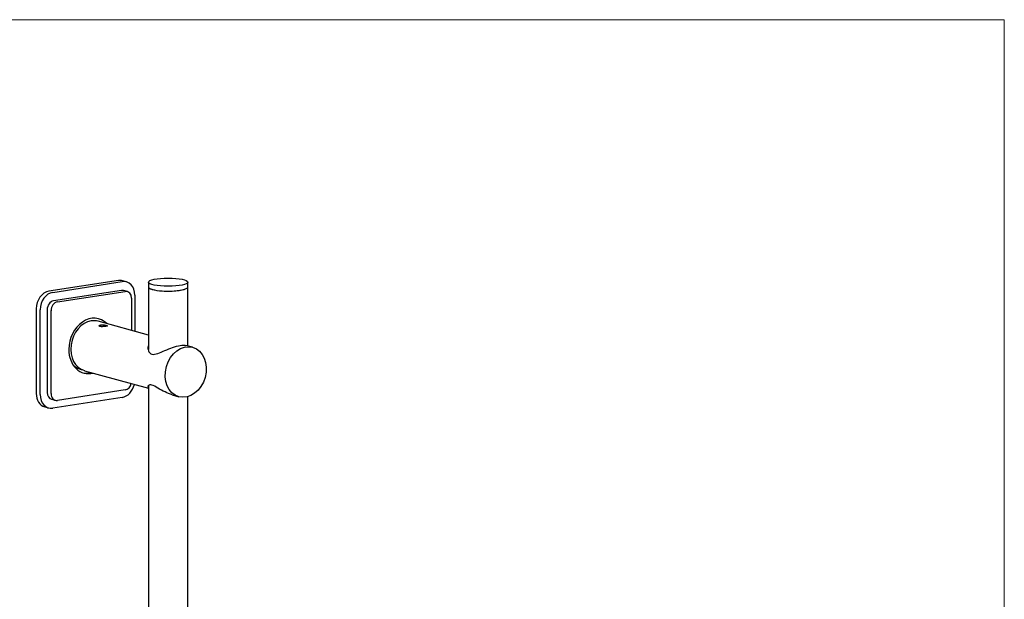
# Model space of a CAD drawing. Units: millimetres. Extents: x -110 to 2598, y -669 to 519.
# Drawn here: x 2099 to 2598, y 225 to 519 of the extents above; entities that cross this region are included whole.
import ezdxf

# ---------------------------------------------------------------- set-up
doc = ezdxf.new("R2010")
doc.units = ezdxf.units.MM
doc.header["$LTSCALE"] = 0.5
doc.layers.add('表格及填写', color=5, linetype='Continuous', lineweight=13)

msp = doc.modelspace()

# ---------------------------------------------------------------- linework, layer by layer
at = {"color": 7, "linetype": 'Continuous'}
for p, q in [((2148.56, 386.33), (2113.32, 380.9)), ((2115.26, 380.36), (2150.5, 385.79)), ((2152.63, 385.68), (2150.68, 386.21)), ((2163.75, 385.51), (2163.75, 383.06)), ((2183.75, 383.06), (2183.75, 385.51)), ((2150.1, 381.33), (2115.66, 376.02)), ((2117.61, 375.48), (2152.05, 380.79)), ((2153.11, 380.73), (2151.16, 381.27)), ((2163.75, 383.06), (2163.75, 351.45)), ((2183.75, 353.17), (2183.75, 383.06)), ((2155.25, 377.37), (2155.25, 361.04)), ((2156.91, 378.95), (2156.91, 360.58)), ((2106.91, 372.08), (2106.91, 329.03)), ((2108.85, 328.49), (2108.85, 371.55)), ((2112.46, 371.61), (2112.46, 329.54)), ((2114.4, 329), (2114.4, 371.08)), ((2163.75, 358.7), (2138.28, 365.72)), ((2186.19, 352.51), (2182.75, 353.46)), ((2131.37, 340.65), (2163.75, 331.72)), ((2152.05, 330.89), (2117.61, 325.58)), ((2163.75, 333.09), (2163.75, 13.66)), ((2114.6, 326.17), (2116.54, 325.64)), ((2150.5, 327.08), (2115.26, 321.65)), ((2175.8, 328.4), (2179.27, 327.44)), ((2183.75, 13.01), (2183.75, 327.46)), ((2111.19, 322.3), (2113.13, 321.77))]:
    msp.add_line(p, q, dxfattribs=at)
for centre, major_axis, ratio, start_param, end_param in [((2148.56, 378.5), (-2.13, -7.71), 0.783702, 3.141585, 3.479945), ((2150.5, 377.97), (2.13, 7.71), 0.783702, 5.050741, 6.621537), ((2113.32, 373.07), (-2.13, -7.71), 0.783702, 3.479945, 5.050741), ((2115.26, 372.53), (2.13, 7.71), 0.783702, 0.338352, 1.909148), ((2150.1, 377.41), (-1.06, -3.86), 0.783702, 3.141585, 3.479945), ((2152.05, 376.88), (1.06, 3.86), 0.783702, 5.050741, 6.621537), ((2173.75, 383.06), (-10, 0), 0.206176, 0, 0.641984), ((2173.75, 383.06), (10, 0), 0.206176, 3.141612, 6.283185), ((2173.75, 383.06), (-10, 0), 0.206176, 0.641984, 3.141612), ((2115.66, 372.11), (-1.06, -3.86), 0.783702, 3.479945, 5.050741), ((2117.61, 371.57), (1.06, 3.86), 0.783702, 0.338352, 1.909148), ((2134.83, 353.19), (3.79, 13.74), 0.783702, -0.421978, 1.909148), ((2134.83, 353.19), (3.46, 12.53), 0.783702, 0.338352, 3.141634), ((2134.83, 353.19), (3.46, 12.53), 0.783702, 0, 0.338352), ((2134.83, 353.19), (3.79, 13.74), 0.783702, 1.909148, 3.563491), ((2133.93, 353.43), (3.79, 13.74), 0.783702, 3.183359, 3.563491), ((2150.5, 334.91), (2.13, 7.71), 0.783702, 3.479945, 4.768685), ((2152.05, 334.8), (1.06, 3.86), 0.783702, 3.479945, 4.748486), ((2113.32, 330.02), (-2.13, -7.71), 0.783702, 5.050741, 6.283178), ((2115.26, 329.48), (2.13, 7.71), 0.783702, 1.909148, 3.479945), ((2115.66, 330.03), (-1.06, -3.86), 0.783702, 5.050741, 6.283178), ((2117.61, 329.49), (1.06, 3.86), 0.783702, 1.909148, 3.479945)]:
    msp.add_ellipse(centre, major_axis=major_axis, ratio=ratio, start_param=start_param, end_param=end_param, dxfattribs=at)
for centre, major_axis, ratio in [((2173.75, 385.51), (10, 0), 0.206176), ((2182.73, 339.98), (-3.46, -12.53), 0.783702)]:
    msp.add_ellipse(centre, major_axis=major_axis, ratio=ratio, dxfattribs=at)
for points, knots in [([(2142.25, 363.14), (2142.44, 363.17), (2142.61, 363.2), (2142.75, 363.23), (2142.88, 363.26), (2142.98, 363.29), (2143.04, 363.31), (2143.1, 363.34), (2143.13, 363.37), (2143.11, 363.4), (2143.09, 363.44), (2143.03, 363.47), (2142.93, 363.51), (2142.84, 363.54), (2142.7, 363.58), (2142.54, 363.62), (2142.37, 363.66), (2142.18, 363.71), (2141.97, 363.74), (2141.76, 363.78), (2141.53, 363.82), (2141.29, 363.84), (2141.05, 363.87), (2140.81, 363.89), (2140.57, 363.9), (2140.33, 363.9), (2140.1, 363.9), (2139.89, 363.88), (2139.68, 363.86), (2139.49, 363.82), (2139.34, 363.78), (2139.18, 363.73), (2139.06, 363.67), (2138.97, 363.61), (2138.88, 363.55), (2138.83, 363.48), (2138.82, 363.41), (2138.81, 363.34), (2138.84, 363.27), (2138.91, 363.21), (2138.98, 363.15), (2139.09, 363.1), (2139.23, 363.06), (2139.37, 363.02), (2139.54, 362.99), (2139.74, 362.97), (2139.94, 362.96), (2140.16, 362.95), (2140.38, 362.96), (2140.62, 362.96), (2140.86, 362.98), (2141.1, 363), (2141.34, 363.02), (2141.58, 363.05), (2141.81, 363.08), (2141.96, 363.1), (2142.11, 363.12), (2142.25, 363.14)], [0, 0, 0, 0, 0.053209, 0.053209, 0.053209, 0.106387, 0.106387, 0.106387, 0.160019, 0.160019, 0.160019, 0.213988, 0.213988, 0.213988, 0.267461, 0.267461, 0.267461, 0.320375, 0.320375, 0.320375, 0.37354, 0.37354, 0.37354, 0.427369, 0.427369, 0.427369, 0.48125, 0.48125, 0.48125, 0.534494, 0.534494, 0.534494, 0.587409, 0.587409, 0.587409, 0.640792, 0.640792, 0.640792, 0.694734, 0.694734, 0.694734, 0.748455, 0.748455, 0.748455, 0.8015, 0.8015, 0.8015, 0.854477, 0.854477, 0.854477, 0.90809, 0.90809, 0.90809, 0.962061, 0.962061, 0.962061, 1, 1, 1, 1]), ([(2163.6, 353.3), (2163.6, 353.29), (2163.6, 353.28), (2163.42, 352.42), (2163.48, 351.51), (2164.09, 349.93), (2164.68, 349.25), (2166.37, 348.78), (2167.44, 348.98), (2169.72, 349.77), (2170.91, 350.31), (2173.45, 351.44), (2174.75, 351.99), (2177.41, 352.93), (2178.72, 353.3), (2180.99, 353.65), (2181.94, 353.64), (2182.68, 353.47), (2182.73, 353.46), (2182.78, 353.45)], [0, 0, 0, 0, 0.001834, 0.001834, 0.142887, 0.142887, 0.283941, 0.283941, 0.424995, 0.424995, 0.566048, 0.566048, 0.707102, 0.707102, 0.848156, 0.848156, 0.989209, 0.989209, 1, 1, 1, 1]), ([(2130.73, 340.96), (2130.45, 340.98), (2129.53, 341.12), (2128.02, 341.63), (2126.86, 342.39), (2126.31, 342.87), (2126.27, 342.9)], [0, 0, 0, 0, 0.171286, 0.571199, 0.973009, 1, 1, 1, 1]), ([(2175.83, 328.41), (2174.61, 328.75), (2173.38, 329.25), (2170.96, 330.47), (2169.74, 331.2), (2167.49, 332.52), (2166.4, 333.12), (2164.7, 333.6), (2164.11, 333.47), (2163.48, 332.93), (2163.42, 332.56), (2163.61, 332.18), (2163.64, 332.14), (2163.66, 332.1)], [0, 0, 0, 0, 0.182688, 0.182688, 0.380884, 0.380884, 0.57908, 0.57908, 0.777277, 0.777277, 0.975473, 0.975473, 1, 1, 1, 1])]:
    msp.add_open_spline(points, degree=3, knots=knots, dxfattribs=at)
at = {"layer": '表格及填写'}
msp.add_lwpolyline([(1757.81, 518.61), (2597.81, 518.61), (2597.81, -669.39), (1757.81, -669.39)], close=True, dxfattribs=at)

doc.saveas('drawing.dxf')
